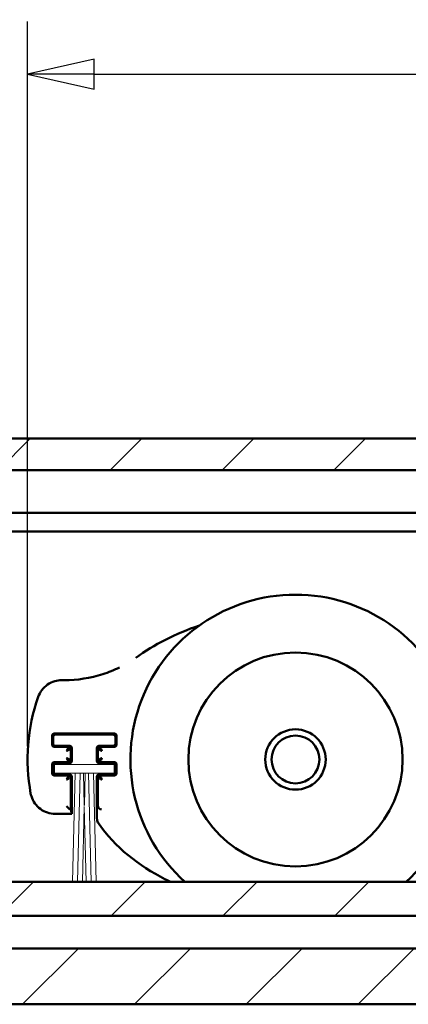
# Model space of a CAD drawing. Units: millimetres. Extents: x -282 to 1098, y -286 to 288.
# Drawn here: x 790 to 805, y -120 to -81 of the extents above; entities that cross this region are included whole.
import ezdxf

# ---------------------------------------------------------------- set-up
doc = ezdxf.new("R2010")
doc.units = ezdxf.units.MM
doc.header["$LTSCALE"] = 0.666667
for name, color, linetype, lineweight in [('Bemaßung (ISO)', 7, 'Continuous', 25), ('Schraffur (ISO)', 7, 'Continuous', 18), ('Sichtbar (ISO)', 7, 'Continuous', 50)]:
    doc.layers.add(name, color=color, linetype=linetype, lineweight=lineweight)
doc.styles.add('Katalog 2010 - Zeichnung', font='plantc.ttf')
doc.dimstyles.new('Homepage', dxfattribs={"dimscale": 0.666667, "dimtxt": 5, "dimasz": 4, "dimexe": 3.175, "dimexo": 0.8, "dimgap": 0.8, "dimtad": 0, "dimtih": 1, "dimtoh": 1, "dimrnd": 1e-08, "dimtxsty": 'Katalog 2010 - Zeichnung', "dimblk": 'Filled-1', "dimcen": 0.09, "dimdle": 10, "dimclrd": 256, "dimclre": 256, "dimclrt": 256, "dimazin": 2, "dimtfac": 0.5, "dimtofl": 0, "dimtmove": 0, "dimatfit": 3, "dimfxl": 1, "dimtolj": 1, "dimlwd": 30, "dimlwe": 30, "dimarcsym": 0})

# ---------------------------------------------------------------- blocks, each defined once
blk = doc.blocks.new('Filled-1')
at = {"color": 0}
for p, q in [((0, 0), (-1, 0.225)), ((-1, 0.225), (-1, -0.225)), ((-1, 0), (0, 0)), ((-1, -0.225), (0, 0))]:
    blk.add_line(p, q, dxfattribs=at)
at = {"color": 0, "flags": 128}
blk.add_lwpolyline([(-1, -0.225), (0, 0), (-1, 0.225), (-1, -0.225)], dxfattribs=at)
at = {"color": 0}
blk.add_solid([(-1, -0.225), (0, 0), (-1, 0.225), (-1, -0.225)], dxfattribs=at)
blk = doc.blocks.new('*D93')
at = {"layer": 'Bemaßung (ISO)', "lineweight": 30}
for p, q in [((789.928, -110), (789.928, -80.866)), ((992.606, -109.95), (992.606, -80.866)), ((792.594, -82.983), (887.152, -82.983)), ((989.939, -82.983), (895.381, -82.983))]:
    blk.add_line(p, q, dxfattribs=at)
at = {"layer": 'Defpoints', "color": 0}
for p in [(992.606, -82.983), (789.928, -110.533), (992.606, -110.483)]:
    blk.add_point(p, dxfattribs=at)
at = {"layer": 'Bemaßung (ISO)', "lineweight": 30, "xscale": 2.666666666666666, "yscale": 2.666666666666666, "zscale": 2.666666666666666, "rotation": 180}
blk.add_blockref('Filled-1', (789.928, -82.983), dxfattribs=at)
at = {"layer": 'Bemaßung (ISO)', "lineweight": 30, "xscale": 2.666666666666666, "yscale": 2.666666666666666, "zscale": 2.666666666666666}
blk.add_blockref('Filled-1', (992.606, -82.983), dxfattribs=at)
at = {"layer": 'Bemaßung (ISO)', "lineweight": 35, "insert": (891.267, -82.983), "char_height": 3.3333, "attachment_point": 5, "style": 'Katalog 2010 - Zeichnung'}
blk.add_mtext('\\A1;405', dxfattribs=at)

msp = doc.modelspace()

# ---------------------------------------------------------------- hatches: boundary and pattern name
at = {"layer": 'Schraffur (ISO)'}
h = msp.add_hatch(dxfattribs=at)
h.set_pattern_fill('ANSI31', color=256, scale=25.4, style=0)
h.set_pattern_definition([(45, (501.4672, -269.4383), (-2.245064, 2.245064), [])])
h.paths.add_polyline_path([(670.45052, -98.91591), (670.45052, -97.62416), (493.54235, -97.62416), (493.54235, -98.91591)])
h.paths.add_polyline_path([(674.20052, -97.62416), (674.20052, -98.89719), (1093.68917, -98.89719), (1093.68917, -97.62416)])
h.paths.add_polyline_path([(670.45052, -120.37416), (670.45052, -118.12416), (493.54235, -118.12416), (493.54235, -119.77416), (493.54235, -120.37416)])
h.paths.add_polyline_path([(674.20052, -118.12416), (674.20052, -120.37416), (1093.68917, -120.37416), (1093.68917, -118.12416)])
h.paths.add_polyline_path([(670.45052, -116.82435), (670.45052, -115.44826), (493.54235, -115.44826), (493.54235, -116.82435)])
h.paths.add_polyline_path([(674.20052, -115.44826), (674.20052, -116.82435), (1093.68917, -116.82435), (1093.68917, -115.56097), (1093.68917, -115.44826)])

# ---------------------------------------------------------------- linework, layer by layer
at = {"layer": 'Sichtbar (ISO)'}
for p, q in [((674.20052, -97.62416), (1093.68917, -97.62416)), ((1093.68917, -98.89719), (674.20052, -98.89719)), ((674.20052, -100.62416), (1085.41374, -100.62416)), ((674.20052, -101.37416), (1085.35024, -101.37416)), ((791.29377, -107.34671), (791.40339, -107.34671)), ((790.907, -109.9287), (790.907, -109.58706)), ((790.95272, -109.63278), (790.95272, -109.88297)), ((791.00699, -109.48706), (793.39863, -109.48706)), ((793.35291, -109.53278), (791.05272, -109.53278)), ((793.45291, -109.88297), (793.45291, -109.63278)), ((793.49863, -109.58706), (793.49863, -109.9287)), ((791.05272, -109.98297), (791.60272, -109.98297)), ((792.80291, -109.98297), (793.35291, -109.98297)), ((791.55045, -110.02869), (791.00699, -110.02869)), ((791.557, -110.02869), (791.55045, -110.02869)), ((791.657, -110.13523), (791.657, -110.12869)), ((791.657, -110.53052), (791.657, -110.13523)), ((791.70272, -110.08297), (791.70272, -110.58278)), ((792.70291, -110.58278), (792.70291, -110.08297)), ((792.74863, -110.12869), (792.74863, -110.13523)), ((792.74863, -110.13523), (792.74863, -110.53052)), ((792.85517, -110.02869), (792.84862, -110.02869)), ((793.39863, -110.02869), (792.85517, -110.02869)), ((790.907, -111.0787), (790.907, -110.73706)), ((790.95272, -110.78278), (790.95272, -111.03297)), ((791.00699, -110.63706), (791.55045, -110.63706)), ((791.60272, -110.68278), (791.05272, -110.68278)), ((791.55045, -110.63706), (791.557, -110.63706)), ((791.657, -110.53706), (791.657, -110.53052)), ((792.74863, -110.53052), (792.74863, -110.53706)), ((793.35291, -110.68278), (792.80291, -110.68278)), ((792.84862, -110.63706), (792.85517, -110.63706)), ((792.85517, -110.63706), (793.39863, -110.63706)), ((793.45291, -111.03297), (793.45291, -110.78278)), ((793.49863, -110.73706), (793.49863, -111.0787)), ((791.55045, -111.17869), (791.00699, -111.17869)), ((791.05272, -111.13297), (791.60272, -111.13297)), ((791.557, -111.17869), (791.55045, -111.17869)), ((792.80291, -111.13297), (793.35291, -111.13297)), ((792.85517, -111.17869), (792.84862, -111.17869)), ((793.39863, -111.17869), (792.85517, -111.17869)), ((791.657, -111.28523), (791.657, -111.27869)), ((791.657, -112.53723), (791.657, -111.28523)), ((791.70272, -111.23297), (791.70272, -112.71904)), ((792.70291, -112.92188), (792.70291, -111.23297)), ((792.74863, -111.27869), (792.74863, -111.28523)), ((792.74863, -111.28523), (792.74863, -112.38718)), ((791.70272, -112.71904), (791.03324, -112.71904)), ((791.59349, -112.51401), (791.49395, -112.41447)), ((791.59407, -112.51441), (791.657, -112.53723)), ((791.70205, -112.71752), (791.657, -112.53723)), ((791.70262, -112.71895), (791.70272, -112.71904)), ((792.70291, -112.92188), (792.703, -112.922)), ((674.20052, -115.44826), (1093.68917, -115.44826)), ((1093.68917, -116.82435), (674.20052, -116.82435)), ((674.20052, -118.12416), (1093.68917, -118.12416)), ((1093.68917, -120.37416), (674.20052, -120.37416))]:
    msp.add_line(p, q, dxfattribs=at)
at = {"layer": 'Sichtbar (ISO)', "linetype": 'Continuous', "lineweight": 18}
for p, q in [((793.403, -110.73269), (791.003, -110.73269)), ((791.003, -110.73269), (791.003, -111.08269)), ((793.403, -111.08269), (793.403, -110.73269)), ((791.003, -111.08269), (791.83578, -111.08269)), ((791.83816, -111.08269), (791.72385, -115.44826)), ((791.83816, -111.08269), (792.03578, -111.08269)), ((792.03816, -111.08269), (791.92385, -115.44826)), ((792.03816, -111.08269), (792.16784, -111.08269)), ((792.20181, -112.37999), (792.16784, -111.08269)), ((792.17022, -111.08269), (792.23578, -111.08269)), ((792.23816, -111.08269), (792.20419, -112.37999)), ((792.23816, -111.08269), (792.36784, -111.08269)), ((792.48216, -115.44826), (792.36784, -111.08269)), ((792.37022, -111.08269), (792.56784, -111.08269)), ((792.68216, -115.44826), (792.56784, -111.08269)), ((792.57022, -111.08269), (793.403, -111.08269)), ((792.203, -112.42551), (792.12385, -115.44826)), ((792.28216, -115.44826), (792.203, -112.42551))]:
    msp.add_line(p, q, dxfattribs=at)
at = {"layer": 'Sichtbar (ISO)'}
for radius in [4.3, 1.2125, 0.96132]:
    msp.add_circle((800.68053, -110.53288), radius, dxfattribs=at)
for centre, radius, start, end in [((800.68053, -110.53288), 6.625, 312.102604, 227.897396), ((797.63553, -110.53288), 7.708, 160.979647, 190.185071), ((791.557, -110.12869), 0.1, 359.999528, 90.000447), ((792.84862, -110.12869), 0.1, 89.999528, 180.000448), ((791.557, -110.53706), 0.1, 269.999528, 0.000448), ((792.84862, -110.53706), 0.1, 179.999528, 270.000448), ((791.557, -111.27869), 0.1, 359.999528, 90.000448), ((792.84862, -111.27869), 0.1, 89.999528, 180.000448)]:
    msp.add_arc(centre, radius, start, end, dxfattribs=at)
for centre, major_axis, ratio, start_param, end_param in [((800.68053, -110.53288), (8.75, 0), 0.68571429, 2.02757085, 2.39234443), ((792.91358, -112.32731), (0.13889, 0.13138), 0.67734453, 2.57177246, 2.57481288), ((792.89856, -112.38741), (-0.11143, 0.1005), 0.9981637, 0.73631676, 2.30376811), ((791.59441, -112.41447), (0, 0.1), 0.09628905, 3.04559954, 3.10668607), ((791.70281, -110.21904), (0, 2.5), 0.00872687, 3.10668607, 3.13286601), ((792.91358, -112.96918), (0.0648, -0.20861), 0.86078996, 4.36591076, 5.05894207)]:
    msp.add_ellipse(centre, major_axis=major_axis, ratio=ratio, start_param=start_param, end_param=end_param, dxfattribs=at)
for points, knots in [([(791.40339, -107.34671), (791.92309, -107.34671), (792.44854, -107.26151), (793.17432, -107.0277), (793.40077, -106.93658), (793.61897, -106.8299)], [0, 0, 0, 0, 0.311824511, 0.311824511, 0.457510208, 0.457510208, 0.457510208, 0.457510208]), ([(790.34837, -108.02081), (790.38286, -107.92075), (790.43424, -107.82518), (790.56276, -107.6561), (790.64199, -107.58073), (790.81688, -107.46221), (790.91398, -107.41668), (791.10475, -107.36077), (791.1997, -107.34671), (791.29377, -107.34671)], [0, 0, 0, 0, 0.063503034, 0.063503034, 0.127428482, 0.127428482, 0.190261974, 0.190261974, 0.246705466, 0.246705466, 0.246705466, 0.246705466]), ([(790.90721, -109.58051), (790.90797, -109.56898), (790.91075, -109.55709), (790.92153, -109.53344), (790.92885, -109.52378), (790.94371, -109.50892), (790.95338, -109.5016), (790.97703, -109.49081), (790.98891, -109.48803), (791.00045, -109.48727)], [-0.0284395961, -0.0284395961, -0.0284395961, -0.0284395961, -0.0215057366, -0.0215057366, -0.014219798, -0.014219798, -0.0069338594, -0.0069338594, 0, 0, 0, 0]), ([(791.05272, -109.53278), (791.04239, -109.53278), (791.03196, -109.5345), (791.01214, -109.54093), (791.00253, -109.54578), (790.98519, -109.55828), (790.97734, -109.56623), (790.96517, -109.5836), (790.9605, -109.5931), (790.95435, -109.61255), (790.95272, -109.62272), (790.95272, -109.63278)], [0, 0, 0, 0, 0.0061933991, 0.0061933991, 0.0125006038, 0.0125006038, 0.0190201019, 0.0190201019, 0.0252266758, 0.0252266758, 0.0312631981, 0.0312631981, 0.0312631981, 0.0312631981]), ([(793.45291, -109.63278), (793.45291, -109.62246), (793.45119, -109.61202), (793.44475, -109.5922), (793.4399, -109.58259), (793.42741, -109.56524), (793.41945, -109.5574), (793.40208, -109.54523), (793.39259, -109.54056), (793.37313, -109.53441), (793.36297, -109.53278), (793.35291, -109.53278)], [0, 0, 0, 0, 0.0061944602, 0.0061944602, 0.0125026874, 0.0125026874, 0.0190220045, 0.0190220045, 0.0252273012, 0.0252273012, 0.0312635931, 0.0312635931, 0.0312635931, 0.0312635931]), ([(793.40518, -109.48727), (793.4167, -109.48803), (793.42859, -109.49081), (793.45224, -109.50159), (793.46191, -109.50891), (793.47677, -109.52378), (793.48409, -109.53345), (793.49488, -109.5571), (793.49766, -109.56898), (793.49841, -109.58051)], [-0.0284226292, -0.0284226292, -0.0284226292, -0.0284226292, -0.0214909653, -0.0214909653, -0.0142113146, -0.0142113146, -0.0069316639, -0.0069316639, 0, 0, 0, 0]), ([(791.00045, -110.02848), (790.98892, -110.02772), (790.97703, -110.02494), (790.95338, -110.01416), (790.94371, -110.00684), (790.92885, -109.99198), (790.92153, -109.98231), (790.91075, -109.95866), (790.90797, -109.94677), (790.90721, -109.93524)], [-0.0284368302, -0.0284368302, -0.0284368302, -0.0284368302, -0.0215033286, -0.0215033286, -0.0142184151, -0.0142184151, -0.0069335016, -0.0069335016, 0, 0, 0, 0]), ([(790.95272, -109.88297), (790.95272, -109.89329), (790.95443, -109.90373), (790.96087, -109.92355), (790.96572, -109.93316), (790.97821, -109.9505), (790.98617, -109.95835), (791.00354, -109.97052), (791.01303, -109.97519), (791.03249, -109.98134), (791.04266, -109.98297), (791.05272, -109.98297)], [0, 0, 0, 0, 0.0061935224, 0.0061935224, 0.0125008461, 0.0125008461, 0.0190203231, 0.0190203231, 0.0252267485, 0.0252267485, 0.0312632441, 0.0312632441, 0.0312632441, 0.0312632441]), ([(791.60272, -109.98297), (791.61304, -109.98297), (791.62348, -109.98469), (791.64329, -109.99112), (791.6529, -109.99597), (791.67025, -110.00847), (791.67809, -110.01642), (791.69026, -110.03379), (791.69494, -110.04329), (791.70109, -110.06274), (791.70272, -110.07291), (791.70272, -110.08297)], [0, 0, 0, 0, 0.0061938508, 0.0061938508, 0.0125014908, 0.0125014908, 0.019020912, 0.019020912, 0.025226942, 0.025226942, 0.0312633663, 0.0312633663, 0.0312633663, 0.0312633663]), ([(792.70291, -110.08297), (792.70291, -110.07265), (792.70462, -110.06221), (792.71106, -110.04239), (792.71591, -110.03278), (792.72841, -110.01543), (792.73636, -110.00759), (792.75373, -109.99542), (792.76323, -109.99075), (792.78268, -109.9846), (792.79285, -109.98297), (792.80291, -109.98297)], [0, 0, 0, 0, 0.0061943912, 0.0061943912, 0.012502552, 0.012502552, 0.0190218809, 0.0190218809, 0.0252272606, 0.0252272606, 0.0312635674, 0.0312635674, 0.0312635674, 0.0312635674]), ([(793.35291, -109.98297), (793.36323, -109.98297), (793.37367, -109.98125), (793.39349, -109.97482), (793.4031, -109.96997), (793.42045, -109.95747), (793.42829, -109.94952), (793.44046, -109.93215), (793.44513, -109.92265), (793.45128, -109.9032), (793.45291, -109.89303), (793.45291, -109.88297)], [0, 0, 0, 0, 0.0061946842, 0.0061946842, 0.0125031273, 0.0125031273, 0.0190224061, 0.0190224061, 0.0252274333, 0.0252274333, 0.0312636765, 0.0312636765, 0.0312636765, 0.0312636765]), ([(793.49841, -109.93524), (793.49766, -109.94677), (793.49488, -109.95865), (793.48409, -109.98231), (793.47678, -109.99197), (793.46191, -110.00684), (793.45224, -110.01416), (793.42859, -110.02494), (793.4167, -110.02772), (793.40518, -110.02848)], [-0.0284177373, -0.0284177373, -0.0284177373, -0.0284177373, -0.0214867068, -0.0214867068, -0.0142088687, -0.0142088687, -0.0069310306, -0.0069310306, 0, 0, 0, 0]), ([(790.90721, -110.73051), (790.90797, -110.71898), (790.91074, -110.7071), (790.92153, -110.68344), (790.92885, -110.67378), (790.94371, -110.65891), (790.95338, -110.65159), (790.97703, -110.64081), (790.98892, -110.63803), (791.00045, -110.63727)], [-0.028431901, -0.028431901, -0.028431901, -0.028431901, -0.0214990371, -0.0214990371, -0.0142159505, -0.0142159505, -0.0069328639, -0.0069328639, 0, 0, 0, 0]), ([(791.05272, -110.68278), (791.04239, -110.68278), (791.03196, -110.6845), (791.01214, -110.69093), (791.00253, -110.69578), (790.98518, -110.70828), (790.97734, -110.71623), (790.96517, -110.7336), (790.9605, -110.7431), (790.95435, -110.76255), (790.95272, -110.77272), (790.95272, -110.78278)], [0, 0, 0, 0, 0.0061938997, 0.0061938997, 0.0125015868, 0.0125015868, 0.0190209996, 0.0190209996, 0.0252269709, 0.0252269709, 0.0312633845, 0.0312633845, 0.0312633845, 0.0312633845]), ([(791.70272, -110.58278), (791.70272, -110.59311), (791.701, -110.60354), (791.69456, -110.62336), (791.68971, -110.63297), (791.67722, -110.65032), (791.66926, -110.65816), (791.65189, -110.67033), (791.6424, -110.675), (791.62294, -110.68115), (791.61278, -110.68278), (791.60272, -110.68278)], [0, 0, 0, 0, 0.0061941721, 0.0061941721, 0.0125021217, 0.0125021217, 0.019021488, 0.019021488, 0.0252271314, 0.0252271314, 0.0312634859, 0.0312634859, 0.0312634859, 0.0312634859]), ([(792.80291, -110.68278), (792.79258, -110.68278), (792.78214, -110.68106), (792.76232, -110.67463), (792.75271, -110.66978), (792.73537, -110.65728), (792.72752, -110.64933), (792.71536, -110.63196), (792.71069, -110.62246), (792.70454, -110.60301), (792.70291, -110.59284), (792.70291, -110.58278)], [0, 0, 0, 0, 0.0061946588, 0.0061946588, 0.0125030774, 0.0125030774, 0.0190223606, 0.0190223606, 0.0252274183, 0.0252274183, 0.031263667, 0.031263667, 0.031263667, 0.031263667]), ([(793.45291, -110.78278), (793.45291, -110.77246), (793.45119, -110.76202), (793.44475, -110.7422), (793.4399, -110.73258), (793.4274, -110.71524), (793.41945, -110.70739), (793.40208, -110.69523), (793.39259, -110.69056), (793.37313, -110.68441), (793.36297, -110.68278), (793.35291, -110.68278)], [0, 0, 0, 0, 0.0061950466, 0.0061950466, 0.0125038389, 0.0125038389, 0.0190230557, 0.0190230557, 0.0252276469, 0.0252276469, 0.0312638113, 0.0312638113, 0.0312638113, 0.0312638113]), ([(793.40518, -110.63727), (793.4167, -110.63803), (793.42859, -110.64081), (793.45224, -110.65159), (793.46191, -110.65891), (793.47678, -110.67378), (793.48409, -110.68345), (793.49488, -110.7071), (793.49766, -110.71899), (793.49841, -110.73051)], [-0.0284141316, -0.0284141316, -0.0284141316, -0.0284141316, -0.0214835679, -0.0214835679, -0.0142070658, -0.0142070658, -0.0069305636, -0.0069305636, 0, 0, 0, 0]), ([(791.00045, -111.17848), (790.98892, -111.17772), (790.97703, -111.17494), (790.95338, -111.16416), (790.94371, -111.15684), (790.92885, -111.14197), (790.92153, -111.13231), (790.91074, -111.10866), (790.90797, -111.09677), (790.90721, -111.08524)], [-0.0284301815, -0.0284301815, -0.0284301815, -0.0284301815, -0.0214975401, -0.0214975401, -0.0142150907, -0.0142150907, -0.0069326414, -0.0069326414, 0, 0, 0, 0]), ([(790.95272, -111.03297), (790.95272, -111.0433), (790.95443, -111.05373), (790.96087, -111.07355), (790.96572, -111.08316), (790.97821, -111.10051), (790.98617, -111.10835), (791.00354, -111.12052), (791.01303, -111.12519), (791.03249, -111.13134), (791.04266, -111.13297), (791.05272, -111.13297)], [0, 0, 0, 0, 0.0061940136, 0.0061940136, 0.0125018105, 0.0125018105, 0.0190212038, 0.0190212038, 0.025227038, 0.025227038, 0.0312634269, 0.0312634269, 0.0312634269, 0.0312634269]), ([(791.60272, -111.13297), (791.61304, -111.13297), (791.62348, -111.13469), (791.6433, -111.14113), (791.65291, -111.14597), (791.67025, -111.15847), (791.6781, -111.16643), (791.69027, -111.18379), (791.69494, -111.19329), (791.70109, -111.21275), (791.70272, -111.22291), (791.70272, -111.23297)], [0, 0, 0, 0, 0.0061942906, 0.0061942906, 0.0125023544, 0.0125023544, 0.0190217005, 0.0190217005, 0.0252272013, 0.0252272013, 0.03126353, 0.03126353, 0.03126353, 0.03126353]), ([(792.70291, -111.23297), (792.70291, -111.22265), (792.70462, -111.21221), (792.71106, -111.19239), (792.71591, -111.18278), (792.72841, -111.16543), (792.73636, -111.15759), (792.75373, -111.14542), (792.76323, -111.14075), (792.78268, -111.1346), (792.79285, -111.13297), (792.80291, -111.13297)], [0, 0, 0, 0, 0.0061947858, 0.0061947858, 0.0125033267, 0.0125033267, 0.0190225882, 0.0190225882, 0.0252274931, 0.0252274931, 0.0312637143, 0.0312637143, 0.0312637143, 0.0312637143]), ([(793.35291, -111.13297), (793.36323, -111.13297), (793.37367, -111.13125), (793.39349, -111.12482), (793.40311, -111.11997), (793.42045, -111.10747), (793.42829, -111.09951), (793.44046, -111.08215), (793.44513, -111.07265), (793.45128, -111.0532), (793.45291, -111.04303), (793.45291, -111.03297)], [0, 0, 0, 0, 0.0061951806, 0.0061951806, 0.0125041019, 0.0125041019, 0.0190232958, 0.0190232958, 0.0252277259, 0.0252277259, 0.0312638612, 0.0312638612, 0.0312638612, 0.0312638612]), ([(793.49841, -111.08524), (793.49766, -111.09677), (793.49488, -111.10865), (793.48409, -111.13231), (793.47678, -111.14197), (793.46191, -111.15684), (793.45224, -111.16416), (793.42859, -111.17494), (793.4167, -111.17772), (793.40518, -111.17848)], [-0.0284122301, -0.0284122301, -0.0284122301, -0.0284122301, -0.0214819127, -0.0214819127, -0.014206115, -0.014206115, -0.0069303174, -0.0069303174, 0, 0, 0, 0]), ([(791.03324, -112.71904), (790.92809, -112.71904), (790.82172, -112.70173), (790.62056, -112.63596), (790.52329, -112.58613), (790.35386, -112.45976), (790.27919, -112.38249), (790.15681, -112.20965), (790.10805, -112.11149), (790.06513, -111.97211), (790.05588, -111.93417), (790.049, -111.89587)], [0, 0, 0, 0, 0.06308786, 0.06308786, 0.126984253, 0.126984253, 0.189906134, 0.189906134, 0.254056501, 0.254056501, 0.277404523, 0.277404523, 0.277404523, 0.277404523]), ([(792.7667, -113.09251), (793.4377, -114.06799), (794.46532, -114.8553), (795.58887, -115.41276), (795.66277, -115.44826)], [0, 0, 0, 0, 0.690808149, 0.739171388, 0.739171388, 0.739171388, 0.739171388])]:
    msp.add_open_spline(points, degree=3, knots=knots, dxfattribs=at)
for points in [[(790.907, -109.58706), (790.907, -109.58487), (790.90707, -109.58269), (790.90721, -109.58051)], [(791.00045, -109.48727), (791.00263, -109.48713), (791.00481, -109.48706), (791.00699, -109.48706)], [(793.39863, -109.48706), (793.40081, -109.48706), (793.40299, -109.48713), (793.40518, -109.48727)], [(793.49841, -109.58051), (793.49856, -109.58269), (793.49863, -109.58487), (793.49863, -109.58706)], [(790.90721, -109.93524), (790.90707, -109.93306), (790.907, -109.93088), (790.907, -109.9287)], [(791.00699, -110.02869), (791.00481, -110.02869), (791.00263, -110.02862), (791.00045, -110.02848)], [(793.40518, -110.02848), (793.40299, -110.02862), (793.40081, -110.02869), (793.39863, -110.02869)], [(793.49863, -109.9287), (793.49863, -109.93088), (793.49856, -109.93306), (793.49841, -109.93524)], [(791.49395, -110.19174), (791.49904, -110.1796), (791.50925, -110.1551), (791.52439, -110.12295), (791.53911, -110.10005), (791.54851, -110.09324), (791.55309, -110.09226)], [(791.49395, -110.19174), (791.50608, -110.18665), (791.53058, -110.17644), (791.56273, -110.1613), (791.58563, -110.14658), (791.59244, -110.13718), (791.59343, -110.13259)], [(791.59343, -110.13259), (791.59262, -110.1136), (791.57209, -110.09307), (791.55309, -110.09226)], [(792.85253, -110.09226), (792.83353, -110.09307), (792.813, -110.1136), (792.81219, -110.13259)], [(792.91168, -110.19174), (792.89954, -110.18665), (792.87504, -110.17644), (792.84289, -110.1613), (792.81999, -110.14658), (792.81318, -110.13718), (792.81219, -110.13259)], [(792.91168, -110.19174), (792.90659, -110.1796), (792.89637, -110.1551), (792.88123, -110.12295), (792.86652, -110.10005), (792.85711, -110.09324), (792.85253, -110.09226)], [(790.907, -110.73706), (790.907, -110.73487), (790.90707, -110.73269), (790.90721, -110.73051)], [(791.00045, -110.63727), (791.00263, -110.63713), (791.00481, -110.63706), (791.00699, -110.63706)], [(791.49395, -110.47401), (791.49904, -110.48615), (791.50925, -110.51065), (791.52439, -110.5428), (791.53911, -110.5657), (791.54851, -110.57251), (791.55309, -110.5735)], [(791.49395, -110.47401), (791.50608, -110.4791), (791.53058, -110.48931), (791.56273, -110.50445), (791.58563, -110.51917), (791.59244, -110.52858), (791.59343, -110.53316)], [(791.55309, -110.5735), (791.57209, -110.57268), (791.59262, -110.55216), (791.59343, -110.53316)], [(792.91168, -110.47401), (792.89954, -110.4791), (792.87504, -110.48931), (792.84289, -110.50445), (792.81999, -110.51917), (792.81318, -110.52858), (792.81219, -110.53316)], [(792.81219, -110.53316), (792.813, -110.55216), (792.83353, -110.57268), (792.85253, -110.5735)], [(792.91168, -110.47401), (792.90659, -110.48615), (792.89637, -110.51065), (792.88123, -110.5428), (792.86652, -110.5657), (792.85711, -110.57251), (792.85253, -110.5735)], [(793.39863, -110.63706), (793.40081, -110.63706), (793.40299, -110.63713), (793.40518, -110.63727)], [(793.49841, -110.73051), (793.49856, -110.73269), (793.49863, -110.73487), (793.49863, -110.73706)], [(790.90721, -111.08524), (790.90707, -111.08306), (790.907, -111.08088), (790.907, -111.0787)], [(791.00699, -111.17869), (791.00481, -111.17869), (791.00263, -111.17862), (791.00045, -111.17848)], [(793.40518, -111.17848), (793.40299, -111.17862), (793.40081, -111.17869), (793.39863, -111.17869)], [(793.49863, -111.0787), (793.49863, -111.08088), (793.49856, -111.08306), (793.49841, -111.08524)], [(791.49395, -111.34174), (791.49904, -111.3296), (791.50925, -111.3051), (791.52439, -111.27295), (791.53911, -111.25005), (791.54851, -111.24324), (791.55309, -111.24226)], [(791.49395, -111.34174), (791.50608, -111.33665), (791.53058, -111.32644), (791.56273, -111.3113), (791.58563, -111.29658), (791.59244, -111.28718), (791.59343, -111.28259)], [(791.59343, -111.28259), (791.59262, -111.2636), (791.57209, -111.24307), (791.55309, -111.24226)], [(792.85253, -111.24226), (792.83353, -111.24307), (792.813, -111.2636), (792.81219, -111.28259)], [(792.91168, -111.34174), (792.89954, -111.33665), (792.87504, -111.32644), (792.84289, -111.3113), (792.81999, -111.29658), (792.81318, -111.28718), (792.81219, -111.28259)], [(792.91168, -111.34174), (792.90659, -111.3296), (792.89637, -111.3051), (792.88123, -111.27295), (792.86652, -111.25005), (792.85711, -111.24324), (792.85253, -111.24226)], [(792.72268, -112.95081), (792.71612, -112.94128), (792.70956, -112.93168), (792.703, -112.922)]]:
    msp.add_open_spline(points, degree=3, dxfattribs=at)

# ---------------------------------------------------------------- dimensions: what is measured, and where the dimension line sits
at = {"layer": 'Bemaßung (ISO)', "lineweight": 35}
dim = msp.add_linear_dim(base=(992.60553, -82.98288), p1=(789.92753, -110.53288), p2=(992.60553, -110.48288), angle=180, dimstyle='Homepage', override={"dimtih": 0, "dimtoh": 0, "dimdec": 0, "dimlfac": 2, "dimtp": 0, "dimtm": 0, "dimtdec": 0, "dimatfit": 1}, dxfattribs=at)
dim.commit()
dim.dimension.update_dxf_attribs({"geometry": '*D93', "text_midpoint": (891.26653, -82.98288), "dimtype": 160})

doc.saveas('drawing.dxf')
